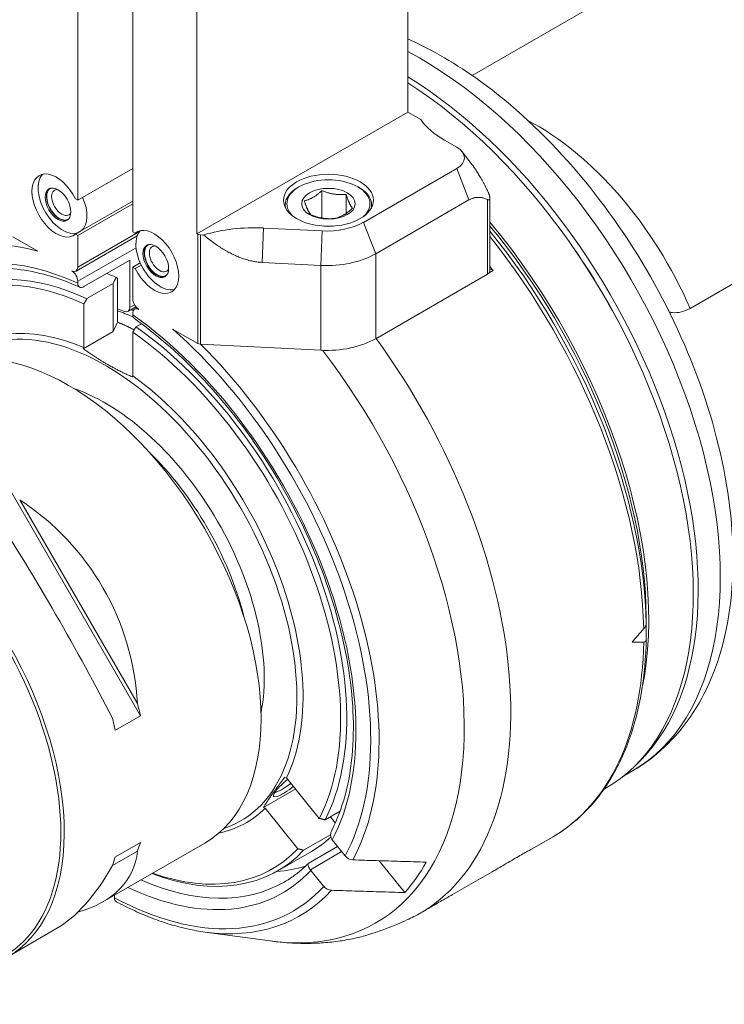
# Model space of a CAD drawing. Units: inches. Extents: x 0.5 to 21.5, y 0.2 to 16.5.
# Drawn here: x 2.3 to 3.9, y 12.2 to 14.5 of the extents above; entities that cross this region are included whole.
import ezdxf

# ---------------------------------------------------------------- set-up
doc = ezdxf.new("R2010")
doc.units = ezdxf.units.IN
doc.header["$LTSCALE"] = 2
doc.header["$MEASUREMENT"] = 0
doc.layers.add('L', color=7, linetype='Continuous', lineweight=18)

msp = doc.modelspace()

# ---------------------------------------------------------------- linework, layer by layer
at = {"layer": 'L'}
for p, q in [((4.7822, 15.1532), (3.3503, 14.3265)), ((3.2039, 14.2431), (3.2039, 15.1191)), ((2.7237, 13.9659), (2.7237, 14.8419)), ((3.8465, 13.7958), (5.4719, 14.7342)), ((2.4523, 14.0422), (2.4523, 14.6788)), ((2.5775, 14.6455), (2.5775, 13.9699)), ((2.7237, 13.9659), (3.2039, 14.2431)), ((3.2332, 14.2263), (3.2039, 14.2431)), ((3.3153, 14.1628), (3.2874, 14.1789)), ((3.3274, 14.1526), (3.3505, 14.1229)), ((2.4523, 14.0422), (2.5775, 14.1146)), ((3.1027, 13.9918), (3.3153, 14.1146)), ((3.3153, 14.1146), (3.3431, 14.0428)), ((2.9561, 14.0728), (2.9534, 14.0712)), ((3.0898, 14.0728), (3.0926, 14.0712)), ((3.0083, 14.064), (3.0083, 14.0016)), ((3.0631, 14.0555), (3.0631, 14.012)), ((3.3906, 14.0473), (3.3906, 13.8815)), ((2.4523, 14.0422), (2.447, 14.0453)), ((2.5775, 14.0342), (2.4523, 13.9619)), ((2.5775, 14.0403), (2.4609, 13.9729)), ((2.9245, 14.026), (2.9245, 14.031)), ((3.1214, 14.026), (3.1214, 14.031)), ((3.3431, 14.0428), (3.1306, 13.9201)), ((3.3849, 14.0438), (3.3849, 13.8735)), ((3.1306, 13.9201), (3.1027, 13.9918)), ((2.3045, 13.9588), (2.3615, 13.9259)), ((2.447, 13.9649), (2.4609, 13.9729)), ((2.447, 13.9649), (2.4523, 13.9619)), ((2.4482, 13.8805), (2.5875, 13.961)), ((2.5927, 13.9706), (2.4523, 13.8895)), ((2.4523, 13.8895), (2.4523, 13.9619)), ((2.5828, 13.9669), (2.5775, 13.9699)), ((2.5828, 13.9669), (2.5915, 13.9719)), ((2.7253, 13.965), (2.7237, 13.9659)), ((2.7253, 13.965), (2.7253, 13.7159)), ((2.7314, 13.9633), (2.739, 13.9629)), ((2.7314, 13.7142), (2.7314, 13.9633)), ((2.872, 13.9006), (2.8755, 13.9789)), ((2.8755, 13.9789), (3.0089, 13.9721)), ((3.0089, 13.9721), (3.0055, 13.8938)), ((2.4523, 13.8574), (2.5849, 13.934)), ((3.1306, 13.7266), (3.1306, 13.9201)), ((2.5706, 13.9056), (2.4662, 13.8453)), ((2.5706, 13.7979), (2.5706, 13.9056)), ((2.5775, 13.8895), (2.5945, 13.8993)), ((2.5967, 13.8945), (2.5828, 13.8865)), ((2.872, 13.9006), (3.0055, 13.8938)), ((3.0055, 13.8938), (3.0055, 13.7004)), ((2.5775, 13.8895), (2.5828, 13.8865)), ((2.5775, 13.8895), (2.5775, 13.8172)), ((3.1306, 13.7266), (3.3849, 13.8735)), ((3.3978, 13.8821), (3.389, 13.877)), ((3.3906, 13.8862), (3.3978, 13.8821)), ((2.4523, 13.8534), (2.4523, 13.8574)), ((2.4731, 13.8179), (2.5326, 13.8522)), ((2.5326, 13.8522), (2.5326, 13.743)), ((2.5427, 13.7644), (2.5427, 13.8641)), ((2.4662, 13.8058), (2.4662, 13.7063)), ((2.5813, 13.804), (2.5706, 13.7979)), ((2.5665, 13.7888), (2.5845, 13.7992)), ((2.5775, 13.7811), (2.5775, 13.7851)), ((2.5816, 13.7941), (2.5866, 13.7969)), ((2.5425, 13.7645), (2.5326, 13.743)), ((2.597, 13.7608), (2.5845, 13.7536)), ((2.5326, 13.743), (2.4648, 13.7039)), ((2.5775, 13.7415), (2.5775, 13.642)), ((2.6683, 13.7487), (2.7253, 13.7159)), ((3.0055, 13.7004), (2.7314, 13.7142)), ((2.2996, 13.3789), (2.5948, 12.8675)), ((2.32, 13.3594), (2.5882, 12.8949)), ((3.7467, 13.0791), (3.7467, 13.079)), ((2.5948, 12.8675), (2.5378, 12.8345)), ((2.9278, 12.7262), (2.9238, 12.7273)), ((2.9278, 12.7262), (3.0023, 12.6335)), ((3.7156, 12.7417), (3.695, 12.7298)), ((3.6534, 12.7012), (3.65, 12.6993)), ((2.875, 12.658), (2.9486, 12.7004)), ((2.875, 12.658), (2.8791, 12.6569)), ((2.9536, 12.5642), (2.8791, 12.6569)), ((3.0154, 12.63), (3.0495, 12.6497)), ((3.0275, 12.637), (3.0387, 12.6231)), ((3.028, 12.5961), (2.9666, 12.5607)), ((3.4866, 12.564), (3.5331, 12.5908)), ((2.7414, 12.577), (2.5095, 12.4431)), ((2.5378, 12.5458), (2.5948, 12.5788)), ((3.0439, 12.5692), (2.9768, 12.5304)), ((3.0317, 12.5843), (3.061, 12.5479)), ((2.5882, 12.559), (2.5311, 12.5261)), ((2.9078, 12.5139), (2.9843, 12.5581)), ((2.9819, 12.5165), (3.0531, 12.5576)), ((3.1385, 12.537), (3.1969, 12.4644)), ((3.0123, 12.4785), (2.983, 12.515)), ((3.3057, 12.4596), (3.3962, 12.5118)), ((2.5358, 12.4583), (2.5358, 12.4527)), ((2.4026, 12.3814), (2.2929, 12.3181)), ((2.7418, 12.3743), (2.8902, 12.3541))]:
    msp.add_line(p, q, dxfattribs=at)
for centre, major_axis, ratio, start_param, end_param in [((3.2333, 13.577), (0.4823, -0.8353), 0.57735, 0, 2.399335), ((3.183, 13.548), (0.4823, -0.8353), 0.57735, 0.127625, 2.325577), ((3.1691, 13.54), (0.4843, -0.8387), 0.57735, 0, 2.30536), ((3.4614, 14.2793), (-0.2461, 0), 0.57735, 0.382682, 0.785398), ((3.4985, 13.7301), (-0.2953, 0.5114), 0.57735, 4.512676, 5.548464), ((3.2735, 14.1387), (0.0591, 0), 0.57735, 5.497787, 7.068583), ((2.4035, 14.0302), (0.0394, -0.0682), 0.57735, 1.46053, 6.393452), ((2.4175, 14.0382), (-0.0394, 0.0682), 0.57735, 0.177711, 3.031326), ((3.023, 14.0342), (-0.0945, 0), 0.57735, 2.599886, 6.824892), ((2.41, 14.0339), (-0.0202, 0.0349), 0.57735, 6.173016, 9.534947), ((3.023, 14.031), (-0.0984, 0), 0.57735, 5.497787, 6.390467), ((3.023, 14.031), (0.0984, 0), 0.57735, 6.175903, 7.068583), ((2.41, 14.0339), (-0.0207, 0.0358), 0.57735, 0.067395, 3.074198), ((2.4156, 14.0371), (0.0162, -0.0281), 0.57735, 2.788802, 6.635976), ((2.4175, 14.0382), (0.0394, -0.0682), 0.57735, 0.110267, 1.393086), ((2.5149, 13.1622), (-0.4274, 0.7403), 0.57735, 5.754471, 7.042326), ((2.854, 13.8374), (0.2461, 0), 0.57735, 1.48353, 2.057043), ((3.0192, 14.0401), (0.1181, 0), 0.57735, 4.625123, 5.497787), ((3.0675, 13.4813), (0.4843, -0.8387), 0.57735, 0.573218, 1.864825), ((3.0647, 13.4797), (0.4823, -0.8353), 0.57735, 0.794202, 1.857999), ((2.5149, 13.1622), (-0.4035, 0.699), 0.57735, 5.607765, 6.977812), ((2.6402, 13.9096), (-0.0394, 0.0682), 0.57735, 0.177711, 1.46053), ((2.6263, 13.9016), (-0.0394, 0.0682), 0.57735, 1.46053, 6.393452), ((2.7322, 13.969), (0.00984, 0), 0.57735, 3.926991, 4.625123), ((3.041, 13.466), (-0.4991, 0.8644), 0.57735, 3.947669, 4.979469), ((3.0311, 13.4603), (0.502, -0.8694), 0.57735, 0.804032, 1.825144), ((2.6327, 13.9053), (-0.0207, 0.0358), 0.57735, 0.067395, 3.074198), ((2.6327, 13.9053), (-0.0202, 0.0349), 0.57735, 6.173016, 9.534947), ((2.6383, 13.9085), (0.0162, -0.0281), 0.57735, 2.788802, 6.635976), ((2.5288, 13.1703), (-0.3789, 0.6563), 0.57735, 5.601871, 6.89574), ((3.0192, 13.9844), (0.1575, 0), 0.57735, 4.625123, 5.497787), ((3.1761, 13.544), (-0.4774, 0.8268), 0.57735, 4.569465, 4.855313), ((2.5219, 13.1663), (-0.374, 0.6478), 0.57735, 5.603246, 6.876759), ((2.6402, 13.9096), (0.0394, -0.0682), 0.57735, 4.602122, 6.105475), ((2.9951, 13.4395), (-0.502, 0.8694), 0.57735, 4.894596, 4.906848), ((2.4383, 13.8976), (0.0098, -0.017), 0.57735, 5.497787, 7.068583), ((2.4383, 13.8654), (-0.0098, 0.017), 0.57735, 3.926991, 5.497787), ((2.6054, 13.2145), (0.3789, -0.6563), 0.57735, 2.478874, 2.519467), ((3.3709, 13.8815), (-0.0197, 0), 0.57735, 2.356194, 2.729979), ((3.3709, 13.8815), (0.0197, 0), 0.57735, 5.871571, 6.283185), ((2.4662, 13.8614), (-0.0098, -0.0171), 0.577496, 5.491408, 7.062507), ((2.4922, 11.329), (-0.4568, -2.9528), 0.211322, 3.71194, 3.721328), ((1.6416, 8.8982), (0.7772, 5.0237), 0.211325, 6.160636, 6.1637), ((2.5915, 13.8092), (0.0098, -0.017), 0.57735, 3.926991, 5.497787), ((2.6332, 13.2306), (0.3199, -0.5541), 0.57735, 2.52112, 2.557552), ((2.6346, 13.2314), (0.3163, -0.5478), 0.57735, 2.482424, 2.56305), ((2.5567, 13.8059), (0.0098, -0.017), 0.57735, 5.662713, 7.068583), ((2.6434, 13.2364), (-0.3199, 0.5541), 0.57735, 5.641343, 5.652916), ((2.5915, 13.777), (-0.0098, 0.017), 0.57735, 5.497787, 7.068583), ((2.5149, 13.1622), (0.4035, -0.699), 0.57735, 0.347269, 2.246217), ((2.5915, 13.7891), (0.0098, 0.0171), 0.577496, 2.349817, 3.085336), ((2.5219, 13.1663), (-0.3135, 0.543), 0.57735, 5.623708, 6.466382), ((2.5149, 13.1622), (0.3086, -0.5344), 0.57735, 6.165301, 9.542662), ((2.5219, 13.1663), (0.374, -0.6478), 0.57735, 0.354035, 2.250736), ((2.5288, 13.1703), (0.3789, -0.6563), 0.57735, 0.352834, 2.252111), ((2.5149, 13.1622), (0.4274, -0.7403), 0.57735, 0.34249, 2.099511), ((2.4314, 13.114), (-0.31, 0.537), 0.57735, 3.141593, 6.283185), ((2.7322, 13.7199), (-0.00984, 0), 0.57735, 0.785398, 1.48353), ((2.5219, 13.1663), (0.4359, -0.755), 0.57735, 0.340909, 2.008396), ((3.0192, 13.7909), (-0.1575, 0), 0.57735, 1.48353, 2.356194), ((2.7284, 13.2855), (0.502, -0.8694), 0.57735, 0.01706, 1.75203), ((2.6449, 13.2373), (0.4861, -0.842), 0.57735, 5.862651, 8.08087), ((2.5219, 13.1663), (0.3135, -0.543), 0.57735, 0.371912, 2.230273), ((2.5149, 13.1622), (0.2559, -0.4432), 0.57735, 0.586633, 2.554959), ((1.9829, 12.8551), (0.31, -0.537), 0.57735, 5.497787, 10.188866), ((2.501, 13.1542), (0.2461, -0.4262), 0.57735, 1.113656, 2.027936), ((1.979, 12.8528), (0.3073, -0.5323), 0.57735, 5.438399, 10.179519), ((1.9463, 12.834), (0.5632, 0.3252), 0.953512, 5.835865, 6.730505), ((2.3457, 13.0646), (0.31, -0.537), 0.105946, 1.123477, 2.018116), ((4.234, 14.1548), (-1.4931, -1.9772), 0.120193, 1.062079, 1.080713), ((3.7276, 13.0603), (0.0187, 0.0162), 0.22048, 5.296212, 6.090295), ((3.0311, 13.4603), (0.502, -0.8694), 0.57735, 0, 0.766764), ((4.234, 14.1548), (1.4556, 0.6547), 0.624043, 4.087866, 4.1065), ((2.1746, 12.9658), (-0.31, 0.537), 0.57735, 4.21612, 4.265069), ((2.1175, 12.9328), (0.31, -0.537), 0.57735, 1.074527, 1.123477), ((2.9364, 12.714), (-0.0384, -0.0308), 0.211325, 4.692319, 7.874051), ((2.9316, 12.72), (-0.0322, -0.0259), 0.211325, 0.20513, 1.59469), ((2.5219, 13.1663), (0.3135, -0.543), 0.57735, 6.099989, 6.434872), ((2.6054, 13.2145), (0.3789, -0.6563), 0.57735, 0, 0.124785), ((2.1746, 12.9658), (-0.31, 0.537), 0.57735, 3.588912, 3.637862), ((3.0457, 12.5924), (-0.0162, 0.0114), 0.788675, 1.122441, 1.219917), ((1.9463, 12.834), (-0.6262, 0.3276), 0.44448, 2.704512, 3.314179), ((2.1175, 12.9328), (0.31, -0.537), 0.57735, 0.44732, 0.496269), ((2.5288, 13.1703), (0.3789, -0.6563), 0.57735, 5.670631, 6.45395), ((2.5219, 13.1663), (0.374, -0.6478), 0.57735, 5.689612, 6.452749), ((3.0749, 12.5559), (0.0161, -0.0114), 0.786862, 4.366222, 5.413155), ((2.3457, 13.0646), (0.0294, 0.7061), 0.44448, 3.416326, 3.863646), ((2.6332, 13.2306), (0.3937, -0.6819), 0.57735, 6.008388, 6.148513), ((2.6332, 13.2306), (0.4814, -0.8338), 0.57735, 0.190174, 0.333424), ((2.5149, 13.1622), (0.4035, -0.699), 0.57735, 5.588559, 6.459515), ((2.997, 12.5231), (0.0162, -0.0114), 0.788675, 4.264033, 4.36151), ((2.5149, 13.1622), (0.4274, -0.7403), 0.57735, 5.532338, 6.464294), ((2.5288, 13.1703), (0.3937, -0.6819), 0.57735, 5.619131, 6.283185), ((3.0262, 12.4866), (0.0161, -0.0114), 0.786869, 4.366221, 5.413163), ((2.5219, 13.1663), (0.4359, -0.755), 0.57735, 5.862651, 6.465875), ((2.5497, 12.4607), (-0.0098, -0.0171), 0.577331, 5.497226, 6.300188)]:
    msp.add_ellipse(centre, major_axis=major_axis, ratio=ratio, start_param=start_param, end_param=end_param, dxfattribs=at)
for centre, major_axis in [((3.023, 14.0422), (-0.1024, 0)), ((2.4072, 14.0323), (-0.0207, 0.0358)), ((3.023, 14.0342), (0.0608, 0)), ((2.6299, 13.9037), (-0.0207, 0.0358))]:
    msp.add_ellipse(centre, major_axis=major_axis, ratio=0.57735, dxfattribs=at)
for points, knots in [([(3.7156, 12.7417), (3.7676, 12.7717), (3.8122, 12.814), (3.8846, 12.9192), (3.9108, 12.9833), (3.944, 13.1315), (3.9482, 13.2172), (3.9328, 13.3985), (3.9123, 13.4943), (3.8494, 13.6846), (3.8071, 13.779), (3.7053, 13.9577), (3.6458, 14.042), (3.5147, 14.1929), (3.4431, 14.2595), (3.3149, 14.3524), (3.2597, 14.3848), (3.2039, 14.4097)], [3.926991, 3.926991, 3.926991, 3.926991, 4.195506, 4.195506, 4.48743, 4.48743, 4.815631, 4.815631, 5.15311, 5.15311, 5.4881, 5.4881, 5.821645, 5.821645, 6.156474, 6.156474, 6.396859, 6.396859, 6.396859, 6.396859]), ([(3.3849, 14.0647), (3.3854, 14.0637), (3.3858, 14.0628), (3.3862, 14.0619), (3.3866, 14.0611), (3.387, 14.0602), (3.3873, 14.0595), (3.3877, 14.0587), (3.388, 14.0579), (3.3882, 14.0572), (3.3885, 14.0565), (3.3888, 14.0558), (3.389, 14.0552), (3.3892, 14.0546), (3.3894, 14.054), (3.3895, 14.0534), (3.3897, 14.0529), (3.3899, 14.0524), (3.39, 14.0519), (3.3901, 14.0514), (3.3902, 14.0509), (3.3903, 14.0505), (3.3904, 14.05), (3.3904, 14.0496), (3.3905, 14.0492), (3.3906, 14.0488), (3.3906, 14.0485), (3.3906, 14.0481), (3.3906, 14.0478), (3.3906, 14.0474), (3.3906, 14.0471), (3.3906, 14.0468), (3.3906, 14.0465), (3.3906, 14.0463), (3.3905, 14.046), (3.3905, 14.0457), (3.3904, 14.0455), (3.3904, 14.0453), (3.3903, 14.045), (3.3902, 14.0448), (3.3901, 14.0446), (3.39, 14.0444), (3.3899, 14.0443), (3.3898, 14.0441), (3.3897, 14.0439), (3.3895, 14.0438), (3.3894, 14.0437), (3.3892, 14.0435), (3.3891, 14.0434), (3.3889, 14.0433), (3.3887, 14.0433), (3.3885, 14.0432), (3.3883, 14.0431), (3.388, 14.0431), (3.3878, 14.0431), (3.3875, 14.0431), (3.3873, 14.0431), (3.387, 14.0431), (3.3867, 14.0432), (3.3863, 14.0432), (3.386, 14.0434), (3.3856, 14.0435), (3.3853, 14.0436), (3.3849, 14.0438)], [0, 0, 0, 0, 0.047619, 0.047619, 0.047619, 0.095238, 0.095238, 0.095238, 0.142857, 0.142857, 0.142857, 0.190476, 0.190476, 0.190476, 0.238095, 0.238095, 0.238095, 0.285714, 0.285714, 0.285714, 0.333333, 0.333333, 0.333333, 0.380952, 0.380952, 0.380952, 0.428571, 0.428571, 0.428571, 0.47619, 0.47619, 0.47619, 0.52381, 0.52381, 0.52381, 0.571429, 0.571429, 0.571429, 0.619048, 0.619048, 0.619048, 0.666667, 0.666667, 0.666667, 0.714286, 0.714286, 0.714286, 0.761905, 0.761905, 0.761905, 0.809524, 0.809524, 0.809524, 0.857143, 0.857143, 0.857143, 0.904762, 0.904762, 0.904762, 0.952381, 0.952381, 0.952381, 1, 1, 1, 1]), ([(2.457, 13.844), (2.4323, 13.855), (2.4079, 13.864), (2.3601, 13.8777), (2.3368, 13.8824), (2.2916, 13.8876), (2.2697, 13.888), (2.2278, 13.8848), (2.2078, 13.8811), (2.1698, 13.8696), (2.1519, 13.8619), (2.1351, 13.8522)], [1.6828318, 1.6828318, 1.6828318, 1.6828318, 1.8175043, 1.8175043, 1.9521769, 1.9521769, 2.0868494, 2.0868494, 2.2215219, 2.2215219, 2.3561945, 2.3561945, 2.3561945, 2.3561945]), ([(3.7993, 13.7874), (3.8018, 13.7868), (3.8043, 13.7864), (3.8127, 13.7855), (3.8203, 13.786), (3.833, 13.7892), (3.8403, 13.7922), (3.8465, 13.7958)], [-3.487535, -3.487535, -3.487535, -3.487535, -3.4253433, -3.4253433, -3.2759197, -3.2759197, -3.1423743, -3.1423743, -3.1423743, -3.1423743]), ([(3.0313, 12.6074), (3.0552, 12.6548), (3.0709, 12.7123), (3.0829, 12.8405), (3.0796, 12.911), (3.0546, 13.0585), (3.0329, 13.1355), (2.973, 13.2882), (2.9348, 13.3639), (2.8458, 13.5063), (2.795, 13.5728), (2.6897, 13.686), (2.6358, 13.7337), (2.5811, 13.7723)], [5.85855, 5.85855, 5.85855, 5.85855, 6.180852, 6.180852, 6.496828, 6.496828, 6.812913, 6.812913, 7.12969, 7.12969, 7.446653, 7.446653, 7.742167, 7.742167, 7.742167, 7.742167]), ([(3.7466, 13.0415), (3.7459, 13.0001), (3.7423, 12.9603), (3.7297, 12.8846), (3.7207, 12.8487), (3.6971, 12.7819), (3.6825, 12.7509), (3.6483, 12.6946), (3.6285, 12.6693), (3.5842, 12.6251), (3.5597, 12.6062), (3.5331, 12.5908)], [0.0207274, 0.0207274, 0.0207274, 0.0207274, 0.1736616, 0.1736616, 0.3265957, 0.3265957, 0.4795299, 0.4795299, 0.632464, 0.632464, 0.7853982, 0.7853982, 0.7853982, 0.7853982]), ([(3.7466, 13.0417), (3.7466, 13.0415), (3.7466, 13.0414), (3.7465, 13.0395), (3.7459, 13.0379), (3.7441, 13.0358), (3.7425, 13.0352), (3.7409, 13.0352)], [-0.07669894, -0.07669894, -0.07669894, -0.07669894, -0.07358923, -0.07358923, -0.03843515, -0.03843515, 0, 0, 0, 0]), ([(3.0306, 12.5858), (3.0299, 12.5868), (3.0294, 12.5878), (3.0282, 12.5911), (3.0279, 12.5934), (3.0281, 12.5989), (3.0289, 12.6022), (3.0307, 12.6062), (3.031, 12.6068), (3.0313, 12.6074)], [-0.2026591, -0.2026591, -0.2026591, -0.2026591, -0.1795719, -0.1795719, -0.1354381, -0.1354381, -0.0761651, -0.0761651, -0.0648359, -0.0648359, -0.0648359, -0.0648359]), ([(3.3962, 12.5118), (3.405, 12.5169), (3.4142, 12.5223), (3.4351, 12.5346), (3.4464, 12.5413), (3.4651, 12.5521), (3.4731, 12.5566), (3.4826, 12.5618), (3.4853, 12.5632), (3.4866, 12.564)], [1.9082055, 1.9082055, 1.9082055, 1.9082055, 2.0605611, 2.0605611, 2.2617366, 2.2617366, 2.462912, 2.462912, 2.6152676, 2.6152676, 2.6152676, 2.6152676]), ([(2.9225, 12.4884), (2.9264, 12.4906), (2.9303, 12.493), (2.9379, 12.498), (2.9416, 12.5005), (2.949, 12.5059), (2.9526, 12.5087), (2.9596, 12.5145), (2.9631, 12.5175), (2.9699, 12.5237), (2.9733, 12.5269), (2.9765, 12.5302)], [5.4977871, 5.4977871, 5.4977871, 5.4977871, 5.5292185, 5.5292185, 5.5606498, 5.5606498, 5.5920811, 5.5920811, 5.6235124, 5.6235124, 5.6549437, 5.6549437, 5.6549437, 5.6549437]), ([(2.9768, 12.5304), (2.9763, 12.5301), (2.976, 12.5294), (2.9762, 12.5273), (2.9767, 12.5258), (2.9782, 12.5226), (2.979, 12.5211), (2.9806, 12.5184), (2.9812, 12.5175), (2.9819, 12.5165)], [-0.3503464, -0.3503464, -0.3503464, -0.3503464, -0.3053682, -0.3053682, -0.2569921, -0.2569921, -0.220972, -0.220972, -0.2021292, -0.2021292, -0.2021292, -0.2021292]), ([(3.0784, 12.5388), (3.0959, 12.5383), (3.1137, 12.5377), (3.1319, 12.5372), (3.1501, 12.5366), (3.1687, 12.536), (3.1876, 12.5355), (3.2066, 12.5349), (3.2259, 12.5343), (3.2456, 12.5337)], [0.0000076, 0.0000076, 0.0000076, 0.0000076, 0.3333333, 0.3333333, 0.3333333, 0.6666667, 0.6666667, 0.6666667, 1, 1, 1, 1]), ([(3.1969, 12.4644), (3.1772, 12.465), (3.1579, 12.4656), (3.139, 12.4662), (3.12, 12.4667), (3.1015, 12.4673), (3.0832, 12.4679), (3.065, 12.4684), (3.0472, 12.469), (3.0297, 12.4695)], [0, 0, 0, 0, 0.3333333, 0.3333333, 0.3333333, 0.6666667, 0.6666667, 0.6666667, 0.9999929, 0.9999929, 0.9999929, 0.9999929]), ([(3.2389, 12.4212), (3.24, 12.4218), (3.2411, 12.4225), (3.2541, 12.4301), (3.2655, 12.4368), (3.2748, 12.4422), (3.2842, 12.4476), (3.2921, 12.4521), (3.3017, 12.4573), (3.3043, 12.4588), (3.3057, 12.4596)], [-0.2201443, -0.2201443, -0.2201443, -0.2201443, -0.2011755, -0.2011755, 0, 0, 0, 0.2011755, 0.2011755, 0.3535311, 0.3535311, 0.3535311, 0.3535311]), ([(2.7418, 12.3743), (2.7288, 12.3761), (2.7157, 12.3784), (2.6892, 12.3843), (2.6758, 12.3878), (2.6489, 12.396), (2.6354, 12.4006), (2.6083, 12.411), (2.5947, 12.4168), (2.5674, 12.4294), (2.5537, 12.4362), (2.54, 12.4436)], [1.2059325, 1.2059325, 1.2059325, 1.2059325, 1.2721077, 1.2721077, 1.3382829, 1.3382829, 1.4044582, 1.4044582, 1.4706334, 1.4706334, 1.5368086, 1.5368086, 1.5368086, 1.5368086]), ([(3.0778, 12.3589), (3.0818, 12.3596), (3.086, 12.3606), (3.0954, 12.363), (3.1005, 12.3644), (3.1118, 12.3677), (3.1179, 12.3696), (3.1333, 12.3746), (3.1429, 12.3779), (3.1695, 12.3878), (3.1862, 12.3947), (3.2123, 12.4068), (3.223, 12.4122), (3.2352, 12.419), (3.2371, 12.4201), (3.2389, 12.4212)], [-4.283173, -4.283173, -4.283173, -4.283173, -4.16791, -4.16791, -4.040863, -4.040863, -3.903089, -3.903089, -3.707239, -3.707239, -3.379493, -3.379493, -3.162496, -3.162496, -3.122733, -3.122733, -3.122733, -3.122733]), ([(3.0778, 12.3589), (3.0653, 12.3564), (3.0527, 12.3543), (3.0276, 12.3512), (3.015, 12.35), (2.9899, 12.3486), (2.9773, 12.3484), (2.9523, 12.3487), (2.9398, 12.3492), (2.9149, 12.3511), (2.9025, 12.3524), (2.8902, 12.3541)], [0.9784075, 0.9784075, 0.9784075, 0.9784075, 1.0239125, 1.0239125, 1.0694175, 1.0694175, 1.1149225, 1.1149225, 1.1604275, 1.1604275, 1.2059325, 1.2059325, 1.2059325, 1.2059325])]:
    msp.add_open_spline(points, degree=3, knots=knots, dxfattribs=at)
for points in [[(3.238, 14.2198), (3.2364, 14.2219), (3.2348, 14.224), (3.2332, 14.2263)], [(3.0083, 14.064), (3.0074, 14.0633), (3.0058, 14.0618), (3.0033, 14.0597), (3.001, 14.0577), (2.9986, 14.0559), (2.9963, 14.0541), (2.994, 14.0525), (2.9916, 14.0509), (2.9893, 14.0495), (2.987, 14.0482), (2.9847, 14.0469), (2.9824, 14.0458), (2.98, 14.0448), (2.9777, 14.0438), (2.9754, 14.043), (2.973, 14.0422), (2.9706, 14.0415), (2.9689, 14.041), (2.9681, 14.0408)], [(3.0631, 14.0555), (3.062, 14.0554), (3.0597, 14.0553), (3.0564, 14.0551), (3.0532, 14.055), (3.05, 14.055), (3.0468, 14.0551), (3.0436, 14.0553), (3.0404, 14.0556), (3.0373, 14.0559), (3.0341, 14.0564), (3.0309, 14.057), (3.0278, 14.0577), (3.0246, 14.0585), (3.0214, 14.0594), (3.0182, 14.0604), (3.015, 14.0615), (3.0117, 14.0627), (3.0094, 14.0636), (3.0083, 14.064)], [(3.0779, 14.0238), (3.0775, 14.0242), (3.0769, 14.025), (3.076, 14.0262), (3.0752, 14.0275), (3.0743, 14.0289), (3.0735, 14.0303), (3.0726, 14.0318), (3.0718, 14.0335), (3.0709, 14.0352), (3.0701, 14.037), (3.0692, 14.0389), (3.0684, 14.041), (3.0675, 14.0431), (3.0667, 14.0453), (3.0658, 14.0477), (3.0649, 14.0502), (3.0641, 14.0528), (3.0635, 14.0546), (3.0631, 14.0555)], [(3.3849, 14.0438), (3.3835, 14.0444), (3.3808, 14.0455), (3.3769, 14.0468), (3.3733, 14.0478), (3.3699, 14.0484), (3.3666, 14.0487), (3.3634, 14.0488), (3.3604, 14.0486), (3.3574, 14.0482), (3.3544, 14.0476), (3.3516, 14.0467), (3.3487, 14.0456), (3.3459, 14.0444), (3.344, 14.0433), (3.3431, 14.0428)], [(2.9681, 14.0408), (2.9684, 14.0399), (2.969, 14.0381), (2.9699, 14.0355), (2.9707, 14.033), (2.9716, 14.0306), (2.9725, 14.0284), (2.9733, 14.0263), (2.9742, 14.0242), (2.975, 14.0223), (2.9759, 14.0205), (2.9767, 14.0188), (2.9775, 14.0171), (2.9784, 14.0156), (2.9792, 14.0142), (2.9801, 14.0128), (2.981, 14.0115), (2.9819, 14.0103), (2.9825, 14.0095), (2.9828, 14.0091)], [(2.9828, 14.0091), (2.9839, 14.0087), (2.9862, 14.0078), (2.9895, 14.0066), (2.9928, 14.0055), (2.996, 14.0045), (2.9991, 14.0036), (3.0023, 14.0028), (3.0055, 14.0021), (3.0086, 14.0015), (3.0118, 14.0011), (3.015, 14.0007), (3.0181, 14.0004), (3.0213, 14.0002), (3.0245, 14.0001), (3.0277, 14.0001), (3.0309, 14.0002), (3.0343, 14.0004), (3.0365, 14.0005), (3.0377, 14.0006)], [(3.0377, 14.0006), (3.0385, 14.0009), (3.0402, 14.0013), (3.0426, 14.002), (3.045, 14.0028), (3.0473, 14.0036), (3.0496, 14.0046), (3.052, 14.0056), (3.0543, 14.0068), (3.0566, 14.008), (3.0589, 14.0093), (3.0612, 14.0108), (3.0636, 14.0123), (3.0659, 14.014), (3.0682, 14.0157), (3.0706, 14.0175), (3.0729, 14.0195), (3.0754, 14.0216), (3.077, 14.0231), (3.0779, 14.0238)]]:
    msp.add_open_spline(points, degree=3, dxfattribs=at)
for points, weights in [([(3.3849, 14.0647), (3.3653, 14.1037), (3.3505, 14.1229)], [1.67390907585, 1.8661830665, 1.95181835514]), ([(2.739, 13.9629), (2.8113, 13.9036), (2.872, 13.9006)], [1.02510218562, 1.1227309652, 1.1227309652]), ([(2.4662, 13.8058), (2.4696, 13.8118), (2.4731, 13.8179)], [1.00104607153, 1.00123115127, 1.0013730131]), ([(2.5807, 13.747), (2.5624, 13.7561), (2.5425, 13.7645)], [1.13233335045, 1.13058641739, 1.12715203639]), ([(2.5845, 13.7536), (2.581, 13.7475), (2.5775, 13.7415)], [1.00137313653, 1.00123128098, 1.0010462075]), ([(2.4662, 13.7063), (2.4655, 13.7051), (2.4648, 13.7039)], [1.00209820784, 1.0020529451, 1.00200531406]), ([(2.5762, 13.6396), (2.5135, 13.6677), (2.4648, 13.7039)], [1.12563915296, 1.13467830761, 1.12563915296]), ([(2.5762, 13.6396), (2.5769, 13.6408), (2.5775, 13.642)], [1.00200531406, 1.0020529451, 1.00209820784]), ([(3.7466, 13.0754), (3.7467, 13.0843), (3.7467, 13.0929)], [1.00136985167, 1.00128834033, 1.0007775952]), ([(3.7467, 13.079), (3.7467, 13.0607), (3.7466, 13.0417)], [1.0007775952, 1.00128834033, 1.00136985168]), ([(2.875, 12.658), (2.894, 12.6895), (2.9238, 12.7273)], [1.12671281071, 1.13364651208, 1.12671281071]), ([(3.0023, 12.6335), (3.0088, 12.6317), (3.0154, 12.63)], [1.00142912482, 1.0016807628, 1.00188930144]), ([(2.9666, 12.5607), (2.9601, 12.5624), (2.9536, 12.5642)], [1.0018893014, 1.00168076277, 1.00142912479])]:
    msp.add_rational_spline(points, weights, degree=2, dxfattribs=at)

doc.saveas('drawing.dxf')
